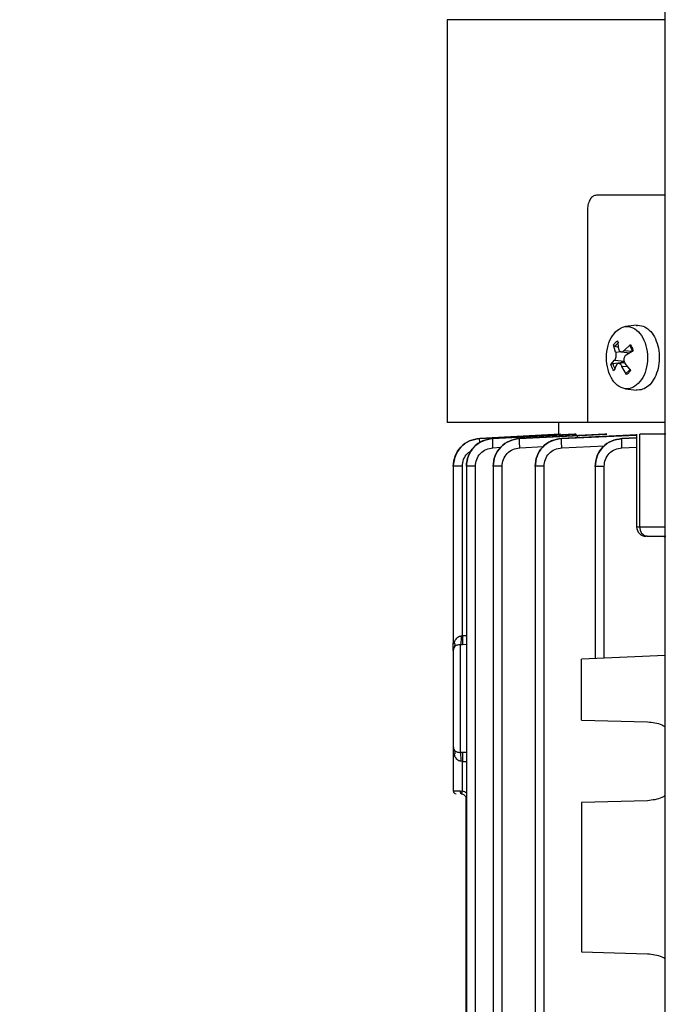
# Model space of a CAD drawing. Units: millimetres. Extents: x 52 to 5408, y 52 to 3809.
# Drawn here: x 1243 to 1313, y 1432 to 1539 of the extents above; entities that cross this region are included whole.
import ezdxf

# ---------------------------------------------------------------- set-up
doc = ezdxf.new("R2010")
doc.units = ezdxf.units.MM
doc.header["$LTSCALE"] = 13
doc.layers.add('FORMAT', color=7, linetype='Continuous')
doc.styles.add('SLDTEXTSTYLE0', font='TXT', dxfattribs={"width": 0.75})
doc.dimstyles.new('SLDDIMSTYLE0', dxfattribs={"dimtxt": 45.5, "dimasz": 46.228, "dimexe": 0, "dimexo": 0.0625, "dimgap": 11.375, "dimtad": 1, "dimdec": 0, "dimrnd": 1e-09, "dimzin": 12, "dimdsep": 46, "dimtxsty": 'SLDTEXTSTYLE0', "dimsah": 1, "dimcen": 0.09, "dimadec": 0, "dimazin": 3, "dimtfac": 1, "dimtdec": 0, "dimtofl": 0, "dimtmove": 0, "dimatfit": 3, "dimfxl": 0, "dimfrac": 2, "dimtolj": 1, "dimtzin": 12, "dimarcsym": 0})

# ---------------------------------------------------------------- blocks, each defined once
blk = doc.blocks.new('_D_3')
at = {"layer": 'FORMAT', "color": 7}
for p, q in [((1300.35, 2039.56), (1024.37, 2039.56)), ((1037.37, 840.56), (1037.37, 2039.56)), ((1212.65, 840.56), (1024.37, 840.56))]:
    blk.add_line(p, q, dxfattribs=at)
for points in [[(1037.37, 2039.56), (1032.42, 1993.33), (1042.33, 1993.33)], [(1037.37, 840.56), (1042.33, 886.79), (1032.42, 886.79)]]:
    blk.add_solid(points, dxfattribs=at)
at = {"layer": 'FORMAT', "color": 7, "insert": (978.72, 1374.53), "char_height": 45.5, "attachment_point": 1, "rotation": 90, "style": 'SLDTEXTSTYLE0'}
blk.add_mtext('1200', dxfattribs=at)

msp = doc.modelspace()

# ---------------------------------------------------------------- linework, layer by layer
at = {"color": 7, "linetype": 'Continuous', "lineweight": 25}
for p, q in [((1312.15, 1340.95), (1312.15, 2038.17)), ((1288.65, 1538.59), (1288.65, 1495.16)), ((1312.15, 1538.59), (1288.65, 1538.59)), ((1303.79, 1518.16), (1303.79, 1495.16)), ((1309.05, 1505.65), (1307.87, 1505.51)), ((1309.05, 1505.61), (1309.22, 1505.66)), ((1307.03, 1503.99), (1307.14, 1503.1)), ((1306.82, 1502.77), (1306.59, 1503.53)), ((1307.12, 1503.26), (1306.75, 1503.38)), ((1306.82, 1502.77), (1307.4, 1502.81)), ((1307.42, 1502.79), (1308.36, 1502.68)), ((1307.72, 1502.93), (1308.41, 1503.57)), ((1307.72, 1502.93), (1308.63, 1502.85)), ((1308.71, 1502.89), (1307.94, 1502.43)), ((1306.31, 1501.43), (1306.71, 1501.89)), ((1306.71, 1501.89), (1307.76, 1501.78)), ((1307.38, 1501.63), (1307.76, 1501.78)), ((1306.51, 1501.52), (1307.38, 1501.63)), ((1306.92, 1501.4), (1306.61, 1500.76)), ((1307.79, 1501.61), (1307.11, 1501.53)), ((1307.5, 1501.22), (1308.07, 1501.25)), ((1307.99, 1500.34), (1307.5, 1501.22)), ((1307.82, 1501.55), (1308.43, 1500.79)), ((1308.38, 1500.91), (1308.15, 1500.64)), ((1307.87, 1498.81), (1309.05, 1498.67)), ((1309.22, 1498.66), (1309.05, 1498.71)), ((1300.65, 1495.16), (1300.65, 1493.9)), ((1292.17, 1493.46), (1300.87, 1493.91)), ((1300.83, 1493.91), (1292.17, 1493.46)), ((1292.17, 1493.46), (1292.17, 1493.46)), ((1302.39, 1493.91), (1293.57, 1493.46)), ((1293.57, 1493.46), (1302.51, 1493.91)), ((1293.57, 1493.46), (1293.57, 1493.46)), ((1305.66, 1493.91), (1296.46, 1493.45)), ((1296.46, 1493.45), (1305.88, 1493.91)), ((1296.46, 1493.45), (1296.46, 1493.45)), ((1300.87, 1493.91), (1300.83, 1493.91)), ((1309.08, 1493.83), (1300.99, 1493.45)), ((1300.99, 1493.45), (1309.08, 1493.81)), ((1300.99, 1493.45), (1300.99, 1493.45)), ((1302.51, 1493.91), (1302.39, 1493.91)), ((1305.88, 1493.91), (1305.66, 1493.91)), ((1309.08, 1493.51), (1307.47, 1493.44)), ((1307.47, 1493.44), (1309.08, 1493.51)), ((1307.47, 1493.44), (1307.47, 1493.44)), ((1309.08, 1493.91), (1309.08, 1483.91)), ((1309.44, 1483.91), (1309.44, 1493.91)), ((1312.24, 1493.91), (1309.44, 1493.91)), ((1293.6, 1492.46), (1294.42, 1492.5)), ((1296.48, 1492.45), (1299.04, 1492.58)), ((1301.01, 1492.45), (1305.64, 1492.66)), ((1307.49, 1492.44), (1309.08, 1492.51)), ((1289.32, 1490.49), (1289.32, 1471.39)), ((1289.32, 1490.49), (1289.32, 1490.49)), ((1290.3, 1472.17), (1290.3, 1490.46)), ((1290.73, 1490.49), (1290.73, 1364.39)), ((1291.7, 1364.41), (1291.7, 1490.46)), ((1293.61, 1490.47), (1293.61, 1364.39)), ((1294.58, 1364.41), (1294.58, 1490.46)), ((1298.13, 1490.48), (1298.13, 1364.39)), ((1299.1, 1364.41), (1299.1, 1490.45)), ((1304.6, 1490.47), (1304.6, 1469.73)), ((1305.58, 1469.77), (1305.58, 1490.44)), ((1309.08, 1483.91), (1309.44, 1483.91)), ((1309.44, 1483.91), (1312.15, 1483.91)), ((1310.2, 1482.91), (1312.21, 1482.91)), ((1290.17, 1472.17), (1290.3, 1472.17)), ((1290.73, 1472.19), (1290.3, 1472.17)), ((1290.32, 1471.22), (1290.08, 1471.21)), ((1290.08, 1471.21), (1290.08, 1459.62)), ((1290.73, 1471.23), (1290.32, 1471.22)), ((1312.15, 1470.05), (1303.15, 1469.66)), ((1303.15, 1463.1), (1303.15, 1469.66)), ((1303.15, 1463.1), (1310.26, 1462.91)), ((1289.32, 1459.44), (1289.32, 1455.46)), ((1290.32, 1459.61), (1290.08, 1459.62)), ((1290.73, 1459.59), (1290.32, 1459.61)), ((1290.3, 1458.65), (1290.17, 1458.66)), ((1290.3, 1455.45), (1290.3, 1458.65)), ((1290.3, 1458.65), (1290.73, 1458.63)), ((1289.32, 1455.46), (1290.1, 1455.46)), ((1290.1, 1455.46), (1290.3, 1455.45)), ((1290.17, 1455.16), (1290.25, 1455.15)), ((1290.68, 1454.66), (1290.68, 1382.66)), ((1310.26, 1454.41), (1303.15, 1454.23)), ((1303.15, 1454.23), (1303.15, 1438.1)), ((1303.15, 1438.1), (1310.26, 1437.91))]:
    msp.add_line(p, q, dxfattribs=at)
at = {"color": 7, "linetype": 'Continuous', "lineweight": 25, "flags": 128}
msp.add_lwpolyline([(1307.4, 1501.57), (1307.4, 1501.58), (1307.38, 1501.63)], dxfattribs=at)
at = {"color": 7, "linetype": 'Continuous', "lineweight": 25}
for centre, radius, start, end in [((1307.83, 1502.73), 1.26, 122.245, 148.7623), ((1306.72, 1502.33), 1.99, 13.8864, 33.4251), ((1308.44, 1502), 1.99, 193.8864, 213.4251), ((1307.41, 1501.5), 1.13, 301.4455, 318.9527), ((1310.08, 1483.91), 1, 180, 270), ((1310.34, 1483.81), 0.905, 173.3195, 261.2037), ((1289.62, 1455.46), 0.3, 180, 270)]:
    msp.add_arc(centre, radius, start, end, dxfattribs=at)
for points, knots in [([(1304.76, 1519.66), (1304.63, 1519.64), (1304.39, 1519.6), (1304.12, 1519.33), (1303.96, 1519.03), (1303.87, 1518.76), (1303.8, 1518.47), (1303.8, 1518.26), (1303.79, 1518.16)], [0, 0, 0, 0, 0.2489606, 0.4988837, 0.6249306, 0.7500808, 0.8750547, 1, 1, 1, 1]), ([(1312.15, 1519.66), (1311.57, 1519.66), (1308.85, 1519.66), (1306.56, 1519.66), (1304.76, 1519.66)], [0, 0, 0, 0, 0.21418, 1, 1, 1, 1]), ([(1306.59, 1503.53), (1306.59, 1503.52), (1306.6, 1503.49), (1306.64, 1503.44), (1306.69, 1503.4), (1306.73, 1503.39), (1306.75, 1503.38)], [0, 0, 0, 0, 0.251048, 0.500328, 0.750765, 1, 1, 1, 1]), ([(1307.14, 1503.1), (1307.15, 1503.06), (1307.17, 1502.99), (1307.23, 1502.9), (1307.29, 1502.83), (1307.37, 1502.79), (1307.46, 1502.78), (1307.54, 1502.8), (1307.64, 1502.85), (1307.69, 1502.9), (1307.72, 1502.93)], [0, 0, 0, 0, 0.132452, 0.25988, 0.382604, 0.500958, 0.618799, 0.741035, 0.867996, 1, 1, 1, 1]), ([(1308.41, 1503.57), (1308.4, 1503.55), (1308.37, 1503.53), (1308.35, 1503.49), (1308.35, 1503.45), (1308.37, 1503.43), (1308.38, 1503.42)], [0, 0, 0, 0, 0.251048, 0.500328, 0.750765, 1, 1, 1, 1]), ([(1308.41, 1503.57), (1308.47, 1503.47), (1308.6, 1503.26), (1308.67, 1503.01), (1308.71, 1502.89)], [0, 0, 0, 0, 0.50234, 1, 1, 1, 1]), ([(1306.71, 1501.89), (1306.73, 1501.91), (1306.77, 1501.96), (1306.81, 1502.06), (1306.85, 1502.17), (1306.87, 1502.29), (1306.88, 1502.41), (1306.88, 1502.54), (1306.86, 1502.67), (1306.83, 1502.74), (1306.82, 1502.77)], [0, 0, 0, 0, 0.132454, 0.259886, 0.382615, 0.500974, 0.622115, 0.742169, 0.868024, 1, 1, 1, 1]), ([(1307.94, 1502.43), (1307.91, 1502.41), (1307.85, 1502.36), (1307.78, 1502.27), (1307.73, 1502.15), (1307.7, 1502.03), (1307.7, 1501.91), (1307.72, 1501.78), (1307.76, 1501.66), (1307.8, 1501.59), (1307.82, 1501.55)], [0, 0, 0, 0, 0.132456, 0.25989, 0.382619, 0.500978, 0.618813, 0.741044, 0.868001, 1, 1, 1, 1]), ([(1308.14, 1502.55), (1308.14, 1502.56), (1308.12, 1502.61), (1308.08, 1502.67), (1308.04, 1502.71), (1308.03, 1502.72)], [0, 0, 0, 0, 0.042578, 0.857234, 1, 1, 1, 1]), ([(1306.31, 1501.43), (1306.32, 1501.44), (1306.34, 1501.46), (1306.39, 1501.49), (1306.45, 1501.51), (1306.49, 1501.52), (1306.51, 1501.52)], [0, 0, 0, 0, 0.249153, 0.500076, 0.748891, 1, 1, 1, 1]), ([(1306.61, 1500.76), (1306.55, 1500.86), (1306.43, 1501.06), (1306.35, 1501.31), (1306.31, 1501.43)], [0, 0, 0, 0, 0.49766, 1, 1, 1, 1]), ([(1307.5, 1501.22), (1307.48, 1501.26), (1307.44, 1501.33), (1307.37, 1501.42), (1307.29, 1501.49), (1307.21, 1501.53), (1307.12, 1501.54), (1307.05, 1501.52), (1306.98, 1501.48), (1306.94, 1501.42), (1306.92, 1501.4)], [0, 0, 0, 0, 0.12753, 0.24759, 0.375411, 0.500964, 0.618803, 0.741038, 0.867998, 1, 1, 1, 1]), ([(1307.99, 1500.34), (1307.98, 1500.36), (1307.96, 1500.39), (1307.95, 1500.45), (1307.96, 1500.5), (1307.99, 1500.52), (1308, 1500.53)], [0, 0, 0, 0, 0.249153, 0.500076, 0.748891, 1, 1, 1, 1]), ([(1303.79, 1495.16), (1302.43, 1495.16), (1299.43, 1495.16), (1295.74, 1495.16), (1292.58, 1495.16), (1290.33, 1495.16), (1288.91, 1495.16), (1288.74, 1495.16), (1288.65, 1495.16)], [0, 0, 0, 0, 0.141911, 0.3135288, 0.4851466, 0.6567644, 0.8283822, 1, 1, 1, 1]), ([(1312.15, 1495.16), (1311.44, 1495.16), (1308.34, 1495.16), (1305.77, 1495.16), (1303.79, 1495.16)], [0, 0, 0, 0, 0.227473, 1, 1, 1, 1]), ([(1289.32, 1490.46), (1289.36, 1490.84), (1289.45, 1491.6), (1290.1, 1492.57), (1291.04, 1493.27), (1291.79, 1493.39), (1292.17, 1493.46)], [0, 0, 0, 0, 0.250109, 0.500444, 0.750706, 1, 1, 1, 1]), ([(1292.17, 1493.46), (1291.79, 1493.4), (1291.03, 1493.27), (1290.1, 1492.57), (1289.46, 1491.6), (1289.37, 1490.84), (1289.32, 1490.46)], [0, 0, 0, 0, 0.249991, 0.500237, 0.750607, 1, 1, 1, 1]), ([(1290.73, 1490.46), (1290.77, 1490.84), (1290.86, 1491.6), (1291.51, 1492.57), (1292.45, 1493.26), (1293.2, 1493.39), (1293.57, 1493.46)], [0, 0, 0, 0, 0.250077, 0.500386, 0.750684, 1, 1, 1, 1]), ([(1293.57, 1493.46), (1293.2, 1493.39), (1292.44, 1493.27), (1291.5, 1492.57), (1290.86, 1491.6), (1290.77, 1490.84), (1290.73, 1490.46)], [0, 0, 0, 0, 0.250045, 0.50033, 0.750645, 1, 1, 1, 1]), ([(1292.17, 1492.97), (1292.17, 1493.03), (1292.16, 1493.22), (1292.16, 1493.41), (1292.16, 1493.44), (1292.17, 1493.46)], [0, 0, 0, 0, 0.233203, 0.616025, 1, 1, 1, 1]), ([(1293.6, 1492.46), (1293.59, 1492.59), (1293.58, 1492.85), (1293.57, 1493.18), (1293.57, 1493.41), (1293.57, 1493.44), (1293.57, 1493.46)], [0, 0, 0, 0, 0.249927, 0.499868, 0.749564, 1, 1, 1, 1]), ([(1293.61, 1490.46), (1293.65, 1490.84), (1293.74, 1491.6), (1294.39, 1492.57), (1295.33, 1493.26), (1296.08, 1493.39), (1296.46, 1493.45)], [0, 0, 0, 0, 0.250071, 0.500379, 0.750682, 1, 1, 1, 1]), ([(1296.46, 1493.45), (1296.08, 1493.39), (1295.33, 1493.26), (1294.39, 1492.57), (1293.74, 1491.6), (1293.65, 1490.84), (1293.61, 1490.46)], [0, 0, 0, 0, 0.249326, 0.499618, 0.749918, 1, 1, 1, 1]), ([(1296.48, 1492.45), (1296.48, 1492.58), (1296.47, 1492.84), (1296.46, 1493.17), (1296.45, 1493.4), (1296.46, 1493.44), (1296.46, 1493.45)], [0, 0, 0, 0, 0.249928, 0.49987, 0.749571, 1, 1, 1, 1]), ([(1298.13, 1490.45), (1298.18, 1490.83), (1298.26, 1491.59), (1298.91, 1492.57), (1299.85, 1493.26), (1300.61, 1493.39), (1300.99, 1493.45)], [0, 0, 0, 0, 0.249327, 0.499643, 0.749943, 1, 1, 1, 1]), ([(1300.99, 1493.45), (1300.61, 1493.39), (1299.85, 1493.27), (1298.91, 1492.57), (1298.26, 1491.59), (1298.18, 1490.83), (1298.13, 1490.45)], [0, 0, 0, 0, 0.250065, 0.500353, 0.750656, 1, 1, 1, 1]), ([(1301.01, 1492.45), (1301.01, 1492.58), (1300.99, 1492.83), (1300.98, 1493.16), (1300.98, 1493.39), (1300.99, 1493.43), (1300.99, 1493.45)], [0, 0, 0, 0, 0.249929, 0.499872, 0.749578, 1, 1, 1, 1]), ([(1302.51, 1493.91), (1302.54, 1493.9), (1302.6, 1493.87), (1302.66, 1493.7), (1302.69, 1493.56), (1302.69, 1493.53)], [0, 0, 0, 0, 0.428961, 0.857439, 1, 1, 1, 1]), ([(1304.6, 1490.44), (1304.65, 1490.83), (1304.73, 1491.59), (1305.39, 1492.57), (1306.34, 1493.26), (1307.1, 1493.38), (1307.47, 1493.44)], [0, 0, 0, 0, 0.250055, 0.500357, 0.750675, 1, 1, 1, 1]), ([(1307.47, 1493.44), (1307.09, 1493.38), (1306.33, 1493.26), (1305.39, 1492.56), (1304.74, 1491.59), (1304.65, 1490.82), (1304.6, 1490.44)], [0, 0, 0, 0, 0.250081, 0.500373, 0.750667, 1, 1, 1, 1]), ([(1307.49, 1492.44), (1307.49, 1492.57), (1307.48, 1492.82), (1307.47, 1493.15), (1307.47, 1493.38), (1307.47, 1493.42), (1307.47, 1493.44)], [0, 0, 0, 0, 0.2499302, 0.4998739, 0.7495849, 1, 1, 1, 1]), ([(1290.3, 1490.46), (1290.33, 1490.71), (1290.38, 1491.22), (1290.78, 1491.84), (1291.17, 1492.08), (1291.34, 1492.19)], [0, 0, 0, 0, 0.356939, 0.714212, 1, 1, 1, 1]), ([(1291.7, 1490.46), (1291.73, 1490.71), (1291.79, 1491.22), (1292.22, 1491.87), (1292.85, 1492.33), (1293.35, 1492.41), (1293.6, 1492.46)], [0, 0, 0, 0, 0.250065, 0.500361, 0.750661, 1, 1, 1, 1]), ([(1294.58, 1490.46), (1294.61, 1490.71), (1294.67, 1491.22), (1295.1, 1491.87), (1295.73, 1492.33), (1296.23, 1492.41), (1296.48, 1492.45)], [0, 0, 0, 0, 0.250068, 0.500363, 0.750663, 1, 1, 1, 1]), ([(1299.1, 1490.45), (1299.13, 1490.7), (1299.19, 1491.21), (1299.62, 1491.86), (1300.25, 1492.33), (1300.76, 1492.41), (1301.01, 1492.45)], [0, 0, 0, 0, 0.249336, 0.49964, 0.74993, 1, 1, 1, 1]), ([(1305.58, 1490.44), (1305.61, 1490.7), (1305.66, 1491.21), (1306.1, 1491.86), (1306.73, 1492.32), (1307.24, 1492.4), (1307.49, 1492.44)], [0, 0, 0, 0, 0.250079, 0.500371, 0.750671, 1, 1, 1, 1]), ([(1310.2, 1482.91), (1310.17, 1482.91), (1310.12, 1482.91), (1310.08, 1482.91), (1310.09, 1482.91), (1310.09, 1482.91)], [0, 0, 0, 0, 0.457243, 0.917309, 1, 1, 1, 1]), ([(1311.99, 1482.91), (1312, 1482.89), (1312.05, 1482.84), (1312.11, 1482.81), (1312.15, 1482.79)], [0, 0, 0, 0, 0.402373, 1, 1, 1, 1]), ([(1289.42, 1471.4), (1289.45, 1471.51), (1289.52, 1471.7), (1289.69, 1471.94), (1289.87, 1472.09), (1290.05, 1472.15), (1290.13, 1472.16), (1290.17, 1472.17)], [0, 0, 0, 0, 0.30145, 0.551657, 0.794417, 0.900258, 1, 1, 1, 1]), ([(1290.17, 1472.17), (1290.17, 1472.06), (1290.17, 1471.85), (1290.15, 1471.56), (1290.12, 1471.33), (1290.09, 1471.25), (1290.08, 1471.21)], [0, 0, 0, 0, 0.250074, 0.5, 0.749926, 1, 1, 1, 1]), ([(1290.3, 1472.17), (1290.3, 1472.05), (1290.31, 1471.81), (1290.32, 1471.52), (1290.32, 1471.32), (1290.32, 1471.25), (1290.32, 1471.22)], [0, 0, 0, 0, 0.279844, 0.559421, 0.779688, 1, 1, 1, 1]), ([(1289.32, 1471.41), (1289.33, 1471.41), (1289.33, 1471.41), (1289.39, 1471.4), (1289.42, 1471.4)], [0, 0, 0, 0, 0.475245, 1, 1, 1, 1]), ([(1289.32, 1470.58), (1289.32, 1470.61), (1289.32, 1470.67), (1289.32, 1470.94), (1289.32, 1471.22), (1289.32, 1471.41), (1289.32, 1471.41)], [0, 0, 0, 0, 0.2503097, 0.5003784, 0.9872285, 1, 1, 1, 1]), ([(1289.42, 1471.4), (1289.43, 1471.4), (1289.45, 1471.39), (1289.48, 1471.34), (1289.48, 1471.29), (1289.48, 1471.25), (1289.48, 1471.25), (1289.48, 1471.2), (1289.47, 1471.1), (1289.45, 1471.03), (1289.44, 1471)], [0, 0, 0, 0, 0.101371, 0.204102, 0.417295, 0.417686, 0.420482, 0.428001, 0.676882, 1, 1, 1, 1]), ([(1290.08, 1471.21), (1290.01, 1471.21), (1289.87, 1471.2), (1289.61, 1471.14), (1289.51, 1471.06), (1289.44, 1471)], [0, 0, 0, 0, 0.202722, 0.432357, 1, 1, 1, 1]), ([(1289.32, 1470.58), (1289.32, 1470.43), (1289.32, 1470.11), (1289.32, 1468.87), (1289.32, 1467.24), (1289.32, 1465.41), (1289.32, 1463.58), (1289.32, 1461.95), (1289.32, 1460.71), (1289.32, 1460.39), (1289.32, 1460.24)], [0, 0, 0, 0, 0.121038, 0.25, 0.378962, 0.5, 0.621038, 0.75, 0.878962, 1, 1, 1, 1]), ([(1310.26, 1462.91), (1310.79, 1462.86), (1311.46, 1462.79), (1312.03, 1462.46), (1312.15, 1462.39)], [0, 0, 0, 0, 0.795191, 1, 1, 1, 1]), ([(1289.32, 1460.24), (1289.32, 1460.21), (1289.32, 1460.16), (1289.32, 1459.95), (1289.32, 1459.73), (1289.32, 1459.56), (1289.32, 1459.48), (1289.32, 1459.43), (1289.32, 1459.42), (1289.32, 1459.41), (1289.32, 1459.41)], [0, 0, 0, 0, 0.249429, 0.499588, 0.749804, 0.874879, 0.96282, 0.987755, 0.995464, 1, 1, 1, 1]), ([(1289.42, 1459.42), (1289.39, 1459.42), (1289.33, 1459.41), (1289.33, 1459.41), (1289.32, 1459.41)], [0, 0, 0, 0, 0.559717, 1, 1, 1, 1]), ([(1289.44, 1459.83), (1289.45, 1459.79), (1289.47, 1459.72), (1289.49, 1459.58), (1289.48, 1459.48), (1289.45, 1459.43), (1289.43, 1459.43), (1289.42, 1459.42)], [0, 0, 0, 0, 0.323039, 0.582634, 0.795865, 0.898594, 1, 1, 1, 1]), ([(1290.17, 1458.66), (1290.13, 1458.66), (1290.05, 1458.67), (1289.87, 1458.73), (1289.69, 1458.88), (1289.52, 1459.13), (1289.45, 1459.32), (1289.42, 1459.42)], [0, 0, 0, 0, 0.099733, 0.205572, 0.448342, 0.698526, 1, 1, 1, 1]), ([(1289.44, 1459.83), (1289.51, 1459.77), (1289.61, 1459.68), (1289.87, 1459.62), (1290.01, 1459.62), (1290.08, 1459.62)], [0, 0, 0, 0, 0.567643, 0.797278, 1, 1, 1, 1]), ([(1290.17, 1458.66), (1290.17, 1458.76), (1290.17, 1458.98), (1290.15, 1459.26), (1290.12, 1459.49), (1290.09, 1459.58), (1290.08, 1459.62)], [0, 0, 0, 0, 0.250074, 0.5, 0.749926, 1, 1, 1, 1]), ([(1290.32, 1459.61), (1290.32, 1459.56), (1290.32, 1459.47), (1290.32, 1459.21), (1290.31, 1458.93), (1290.3, 1458.74), (1290.3, 1458.65)], [0, 0, 0, 0, 0.279845, 0.559421, 0.779687, 1, 1, 1, 1]), ([(1290.25, 1455.15), (1290.25, 1455.16), (1290.25, 1455.17), (1290.26, 1455.25), (1290.28, 1455.35), (1290.29, 1455.42), (1290.3, 1455.45)], [0, 0, 0, 0, 0.279836, 0.559038, 0.779469, 1, 1, 1, 1]), ([(1290.25, 1455.15), (1290.32, 1455.14), (1290.43, 1455.1), (1290.57, 1454.98), (1290.67, 1454.84), (1290.68, 1454.72), (1290.68, 1454.66)], [0, 0, 0, 0, 0.2798975, 0.5057006, 0.7591519, 1, 1, 1, 1]), ([(1290.73, 1455.22), (1290.67, 1455.27), (1290.55, 1455.39), (1290.39, 1455.43), (1290.3, 1455.45)], [0, 0, 0, 0, 0.448357, 1, 1, 1, 1]), ([(1312.15, 1454.94), (1312.03, 1454.87), (1311.46, 1454.54), (1310.79, 1454.47), (1310.26, 1454.41)], [0, 0, 0, 0, 0.204809, 1, 1, 1, 1]), ([(1310.26, 1437.91), (1310.79, 1437.86), (1311.46, 1437.79), (1312.03, 1437.46), (1312.15, 1437.39)], [0, 0, 0, 0, 0.795191, 1, 1, 1, 1])]:
    msp.add_open_spline(points, degree=3, knots=knots, dxfattribs=at)
for points in [[(1309.26, 1499.37), (1309.01, 1499.16), (1308.49, 1498.76), (1307.6, 1498.78), (1306.78, 1499.29), (1306.16, 1500.25), (1305.82, 1501.49), (1305.82, 1502.83), (1306.15, 1504.1), (1306.59, 1504.67), (1306.81, 1504.96)], [(1306.81, 1504.96), (1307.07, 1505.16), (1307.59, 1505.57), (1308.48, 1505.54), (1309.3, 1505.03), (1309.92, 1504.08), (1310.26, 1502.83), (1310.26, 1501.49), (1309.93, 1500.22), (1309.49, 1499.65), (1309.26, 1499.37)], [(1309.22, 1505.66), (1309.47, 1505.63), (1309.96, 1505.56), (1310.62, 1505.02), (1311.13, 1504.21), (1311.46, 1503.19), (1311.56, 1502.07), (1311.42, 1500.97), (1311.07, 1499.96), (1310.69, 1499.49), (1310.5, 1499.25)], [(1306.59, 1503.53), (1306.66, 1503.63), (1306.79, 1503.81), (1306.95, 1503.93), (1307.03, 1503.99)], [(1308.43, 1500.79), (1308.37, 1500.7), (1308.23, 1500.51), (1308.07, 1500.39), (1307.99, 1500.34)], [(1310.5, 1499.25), (1310.3, 1499.08), (1309.9, 1498.74), (1309.45, 1498.69), (1309.22, 1498.66)], [(1290.3, 1490.46), (1290.17, 1490.46), (1289.91, 1490.46), (1289.59, 1490.46), (1289.37, 1490.46), (1289.34, 1490.46), (1289.32, 1490.46)], [(1291.7, 1490.46), (1291.57, 1490.46), (1291.32, 1490.46), (1290.99, 1490.46), (1290.77, 1490.46), (1290.74, 1490.46), (1290.73, 1490.46)], [(1294.58, 1490.46), (1294.45, 1490.46), (1294.2, 1490.46), (1293.88, 1490.46), (1293.65, 1490.46), (1293.62, 1490.46), (1293.61, 1490.46)], [(1299.1, 1490.45), (1298.98, 1490.45), (1298.72, 1490.45), (1298.4, 1490.45), (1298.17, 1490.45), (1298.14, 1490.45), (1298.13, 1490.45)], [(1305.58, 1490.44), (1305.45, 1490.44), (1305.19, 1490.44), (1304.87, 1490.44), (1304.65, 1490.44), (1304.62, 1490.44), (1304.6, 1490.44)], [(1289.44, 1471), (1289.41, 1470.93), (1289.34, 1470.8), (1289.33, 1470.66), (1289.32, 1470.58)], [(1289.32, 1460.24), (1289.33, 1460.17), (1289.34, 1460.02), (1289.41, 1459.89), (1289.44, 1459.83)], [(1290.17, 1455.16), (1290.16, 1455.17), (1290.14, 1455.18), (1290.12, 1455.24), (1290.11, 1455.34), (1290.1, 1455.42), (1290.1, 1455.46)]]:
    msp.add_open_spline(points, degree=3, dxfattribs=at)

# ---------------------------------------------------------------- dimensions: what is measured, and where the dimension line sits
at = {"layer": 'FORMAT', "color": 7}
dim = msp.add_linear_dim(base=(1037.37, 2039.56), p1=(1225.65, 840.56), p2=(1313.35, 2039.56), angle=90, dimstyle='SLDDIMSTYLE0', dxfattribs=at)
dim.commit()
dim.dimension.update_dxf_attribs({"geometry": '_D_3', "text_midpoint": (1037.37, 1441.77), "dimtype": 160})

doc.saveas('drawing.dxf')
